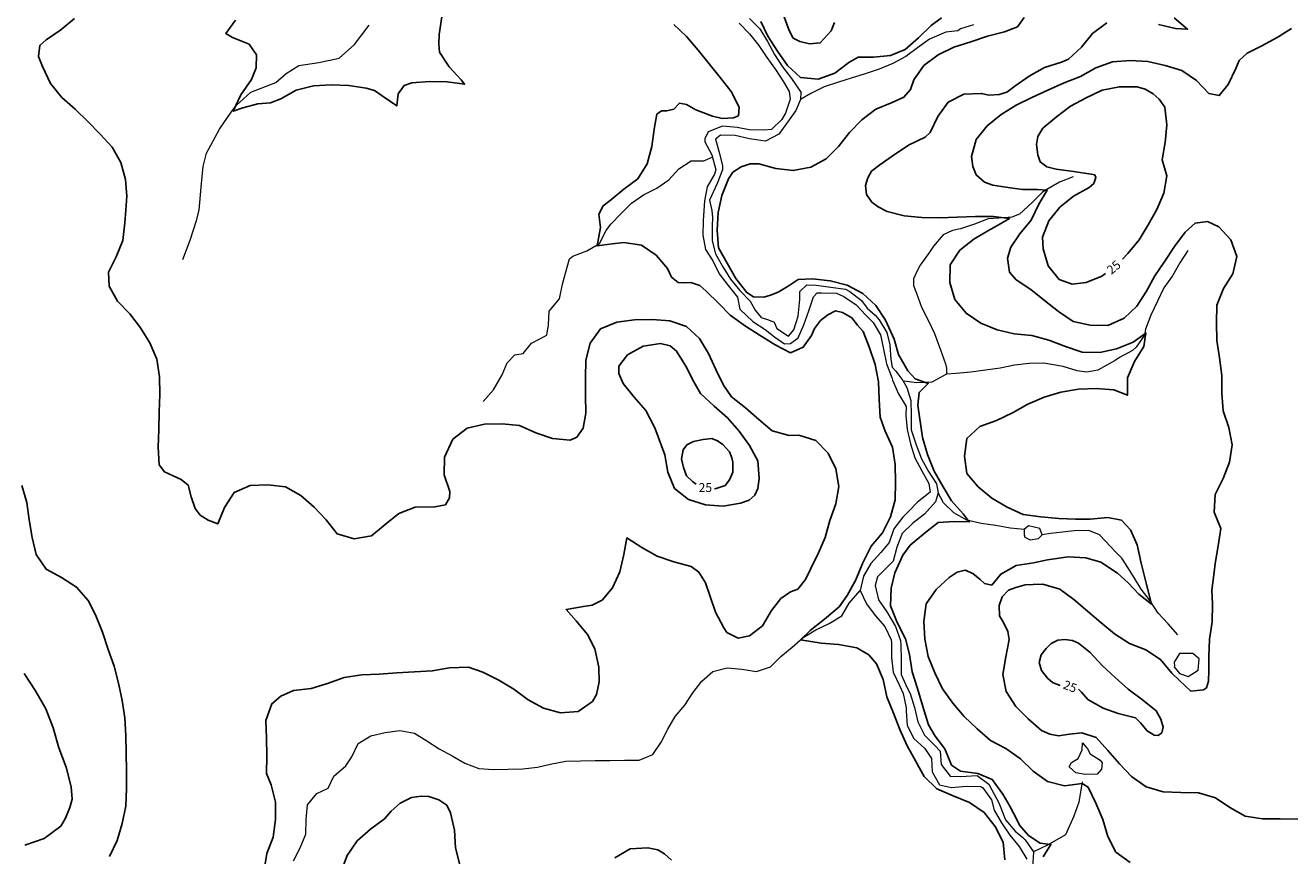
# Model space of a CAD drawing. Units: metres. Extents: x 499956 to 541733, y 9585459 to 9617241.
# Drawn here: x 507584 to 509732, y 9597823 to 9599233 of the extents above; entities that cross this region are included whole.
import ezdxf

# ---------------------------------------------------------------- set-up
doc = ezdxf.new("R2010")
doc.units = ezdxf.units.M
doc.header["$MEASUREMENT"] = 0
for name, color, linetype in [('Base 17 - Plano Diretor CIPP - R14.1$0$CURVA_INTERMEDI_LIMITE', 40, 'Continuous'), ('Base 17 - Plano Diretor CIPP - R14.1$0$CURVA_INTERMEDIARIA', 40, 'Continuous'), ('Base 17 - Plano Diretor CIPP - R14.1$0$CURVA_MESTRA', 250, 'Continuous'), ('Base 17 - Plano Diretor CIPP - R14.1$0$MOLDURA', 7, 'Continuous')]:
    doc.layers.add(name, color=color, linetype=linetype)
doc.layers.add('Base 17 - Plano Diretor CIPP - R14.1$0$HIDRO_ORIGINAL', color=140, linetype='Continuous', lineweight=20)
doc.styles.add('Base 17 - Plano Diretor CIPP - R14.1$0$ROMANS', font='Romans.shx', dxfattribs={"width": 0.85})

# ---------------------------------------------------------------- blocks, each defined once
blk = doc.blocks.new('Base 17 - Plano Diretor CIPP - R14.1$0$A$C089C6519')
at = {"layer": 'Base 17 - Plano Diretor CIPP - R14.1$0$CURVA_INTERMEDI_LIMITE', "linetype": 'Continuous'}
for p, q in [((509543.379, 9598120.498, 20), (509563.096, 9598102.605)), ((509563.096, 9598102.605), (509584.572, 9598104.427, 20)), ((509089.23, 9597995.367, 10), (509104.726, 9597967.387, 10)), ((509255.858, 9597906.82, 10), (509268.105, 9597883.28, 10))]:
    blk.add_line(p, q, dxfattribs=at)
at = {"layer": 'Base 17 - Plano Diretor CIPP - R14.1$0$CURVA_INTERMEDIARIA', "flags": 128}
for points, elevation in [([(509255.858, 9597906.82), (509243.455, 9597927.465), (509225.762, 9597952.189), (509201.09, 9597962.627), (509171.674, 9597966.422), (509156.491, 9597976.86), (509145.104, 9598004.379), (509128.973, 9598026.204), (509117.586, 9598045.182), (509108.096, 9598076.496), (509098.607, 9598106.862), (509090.067, 9598135.329), (509085.322, 9598164.745), (509078.68, 9598191.315), (509064.147, 9598219.21), (509052.925, 9598247.032), (509053.976, 9598277.014), (509060.651, 9598303.287), (509073.977, 9598333.502), (509086.439, 9598350.486), (509112.841, 9598372.557), (509133.717, 9598388.689), (509161.236, 9598390.587), (509186.856, 9598389.638), (509176.236, 9598403.737), (509156.491, 9598425.697), (509142.257, 9598449.419), (509127.075, 9598475.989), (509115.592, 9598504.153), (509107.539, 9598533.052), (509099.345, 9598587.958), (509101.882, 9598609.528), (509117.108, 9598624.755), (509094.812, 9598632.56), (509082.215, 9598646.325), (509066.354, 9598674.24), (509059.376, 9598700.251), (509044.781, 9598732.212), (509028.216, 9598757.224), (509006.209, 9598777.612), (508979.652, 9598791.567), (508950.682, 9598799.359), (508920.886, 9598802.856), (508896.489, 9598801.467), (508879.408, 9598790.08), (508862.257, 9598779.678), (508849.043, 9598774.897), (508837.82, 9598771.293), (508820.575, 9598772.05), (508808.874, 9598779.175), (508790.512, 9598802.899), (508775.659, 9598828.964), (508761.204, 9598855.252), (508758.536, 9598885.133), (508760.205, 9598915.087), (508766.967, 9598944.315), (508777.833, 9598972.278), (508785.466, 9598983.658), (508799.768, 9598992.743), (508814.882, 9598997.892), (508829.321, 9598997.906), (508858.289, 9598990.107), (508888.054, 9598986.358), (508917.518, 9598992.005), (508943.981, 9599006.136), (508965.001, 9599027.541), (508983.66, 9599051.032), (509004.254, 9599072.848), (509028.406, 9599090.643), (509056.116, 9599102.137), (509075.833, 9599110.813), (509087.22, 9599124.097), (509092.38, 9599140.357), (509109.728, 9599164.832), (509133.759, 9599182.791), (509160.819, 9599195.744), (509189.332, 9599205.071), (509217.655, 9599214.959), (509246.782, 9599222.145), (509268.463, 9599230.376), (509279.85, 9599246.507)], 10), ([(509139.411, 9599245.558), (509121.871, 9599233.027), (509100.756, 9599211.715), (509078.083, 9599192.071), (509053.059, 9599181.981), (509024.353, 9599179.05), (508998.022, 9599179.134), (508982.204, 9599170.123), (508958.35, 9599151.929), (508930.245, 9599141.436), (508900.403, 9599144.504), (508878.249, 9599164.733), (508861.127, 9599189.367), (508844.865, 9599214.577), (508832.911, 9599239.865)], 10), ([(507940.932, 9599241.763), (507924.801, 9599218.989), (507936.267, 9599212.203), (507964.203, 9599201.267), (507976.991, 9599182.93), (507976.042, 9599161.105), (507968.451, 9599141.178), (507950.175, 9599115.208), (507937.137, 9599087.09), (507953.268, 9599092.783), (507979.059, 9599099.959), (508000.714, 9599101.323), (508018.241, 9599108.21), (508044.299, 9599123.077), (508073.454, 9599130.147), (508103.388, 9599132.133), (508133.37, 9599131.087), (508162.983, 9599126.285), (508177.212, 9599122.199), (508189.97, 9599113.181), (508214.729, 9599096.241), (508217.192, 9599116.607), (508227.504, 9599130.74), (508240.329, 9599135.704), (508270.248, 9599137.909), (508300.241, 9599137.263), (508329.925, 9599132.922), (508324.163, 9599140.449), (508303.774, 9599162.456), (508287.465, 9599187.636), (508286.337, 9599200.959), (508286.887, 9599217.63), (508291.2, 9599247.319)], 10), ([(508685.215, 9599234.539), (508706.95, 9599213.86), (508726.582, 9599191.176), (508745.395, 9599167.808), (508764.027, 9599144.296), (508782.315, 9599120.514), (508796.267, 9599093.955), (508794.955, 9599079.498), (508786.776, 9599075.761), (508767.436, 9599074.754), (508750.815, 9599078.72), (508722.788, 9599089.421), (508706.706, 9599098.477), (508695.035, 9599100.812), (508684.96, 9599090.549), (508673.494, 9599088.039), (508664.005, 9599088.039), (508656.166, 9599082.126), (508651.804, 9599056.821), (508647.873, 9599027.08), (508639.97, 9598998.14), (508624.196, 9598972.622), (508600.233, 9598954.572), (508576.869, 9598935.753), (508565.318, 9598926.723), (508557.896, 9598912.515), (508561.004, 9598889.866), (508554.88, 9598858.401), (508580.5, 9598862.197), (508600.614, 9598864.076), (508630.304, 9598859.777), (508655.117, 9598842.914), (508674.556, 9598820.065), (508681.085, 9598805.262), (508692.795, 9598796.245), (508701.961, 9598795.773), (508713.869, 9598796.26), (508729.48, 9598791.029), (508739.979, 9598781.486), (508761.659, 9598760.75), (508780.721, 9598740.736), (508806.722, 9598721.959), (508830.065, 9598707.524), (508857.481, 9598690.293), (508883.204, 9598677.159), (508905.029, 9598686.648), (508919.123, 9598706.076), (508924.007, 9598717.962), (508934.356, 9598731.921), (508946.781, 9598741.685), (508959.689, 9598747.991), (508971.453, 9598745.481), (508987.453, 9598736.627), (508997.073, 9598723.656), (509006.435, 9598713.396), (509017.431, 9598685.484), (509027.271, 9598657.143), (509032.843, 9598627.665), (509033.79, 9598597.68), (509035.671, 9598567.739), (509043.85, 9598544.135), (509056.19, 9598516.79), (509061.072, 9598487.19), (509061.632, 9598457.196), (509060.843, 9598427.206), (509052.934, 9598398.267), (509039.679, 9598371.354), (509019.967, 9598348.739), (509005.469, 9598318.911), (508993.929, 9598291.219), (508979.248, 9598265.057), (508965.759, 9598245.403), (508941.088, 9598224.527), (508916.416, 9598205.549), (508900.284, 9598189.417), (508935.394, 9598183.724), (508964.81, 9598181.826), (508996.125, 9598176.132), (509016.052, 9598163.796), (509029.337, 9598148.614), (509040.541, 9598122.053), (509046.55, 9598092.661), (509057.902, 9598064.892), (509069.025, 9598037.03), (509081.239, 9598009.629), (509089.23, 9597995.367)], 10), ([(507667.789, 9599244.67), (507644.784, 9599225.414), (507619.921, 9599208.626), (507608.812, 9599199.062), (507606.914, 9599180.083), (507613.557, 9599163.003), (507626.842, 9599134.535), (507646.382, 9599110.592), (507669.013, 9599090.899), (507690.281, 9599069.74), (507711.166, 9599048.204), (507731.574, 9599026.216), (507746.639, 9599000.272), (507754.113, 9598971.218), (507756.843, 9598942.855), (507754.945, 9598919.132), (507753.284, 9598897.673), (507749.712, 9598867.886), (507738.411, 9598840.097), (507725.529, 9598813.802), (507726.478, 9598790.08), (507741.057, 9598764.687), (507761.884, 9598743.094), (507779.934, 9598719.132), (507795.724, 9598693.624), (507807.722, 9598666.127), (507811.836, 9598636.411), (507812.772, 9598606.425), (507811.501, 9598576.452), (507811.197, 9598546.454), (507809.948, 9598516.48), (507811.733, 9598486.533), (507820.42, 9598475.04), (507835.401, 9598468.098), (507848.888, 9598461.755), (507860.889, 9598452.276), (507865.968, 9598432.339), (507872.61, 9598412.412), (507881.151, 9598401.025), (507894.435, 9598392.485), (507910.945, 9598386.436), (507922.578, 9598414.089), (507938.601, 9598439.452), (507966.028, 9598451.609), (507996.003, 9598452.825), (508025.826, 9598449.575), (508051.825, 9598434.606), (508074.455, 9598414.912), (508095.024, 9598393.073), (508113.639, 9598369.547), (508142.364, 9598360.895), (508171.915, 9598366.071), (508194.919, 9598385.327), (508218.174, 9598404.28), (508246.163, 9598415.079), (508279.694, 9598415.259), (508297.724, 9598419.054), (508304.366, 9598430.441), (508304.845, 9598441.452), (508295.567, 9598469.981), (508295.826, 9598499.712), (508310.06, 9598530.077), (508334.335, 9598548.813), (508363.53, 9598555.717), (508393.522, 9598556.425), (508423.374, 9598553.452), (508450.708, 9598541.087), (508479.188, 9598531.66), (508509.014, 9598528.437), (508520.719, 9598533.873), (508531.157, 9598549.055), (508535.837, 9598574.54), (508534.985, 9598604.528), (508535.069, 9598634.528), (508535.65, 9598664.522), (508543.344, 9598693.519), (508560.829, 9598717.897), (508588.593, 9598729.263), (508618.351, 9598733.061), (508648.348, 9598733.502), (508678.282, 9598731.509), (508706.7, 9598721.896), (508728.572, 9598701.363), (508744.144, 9598675.721), (508756.72, 9598648.484), (508769.334, 9598622.122), (508783.345, 9598602.329), (508806.785, 9598583.606), (508829.328, 9598563.81), (508852.255, 9598544.463), (508881.17, 9598536.467), (508897.396, 9598536.857), (508926.142, 9598528.275), (508946.976, 9598506.689), (508960.068, 9598479.696), (508965.356, 9598450.166), (508960.219, 9598420.609), (508950.256, 9598392.311), (508941.916, 9598363.494), (508930.815, 9598337.117), (508917.061, 9598309.533), (508908.824, 9598291.9), (508895.54, 9598275.768), (508883.204, 9598271.024), (508867.072, 9598259.637), (508850.933, 9598239.068), (508835.653, 9598213.251), (508813.933, 9598196.059), (508794.367, 9598192.484), (508775.028, 9598201.753), (508769.846, 9598209.767), (508756.092, 9598236.428), (508746.598, 9598264.886), (508738.969, 9598286.206), (508727.582, 9598304.236), (508714.403, 9598314.202), (508685.371, 9598321.759), (508657.057, 9598331.674), (508630.728, 9598346.054), (508605.642, 9598362.507), (508600.062, 9598334.218), (508593.741, 9598304.892), (508581.019, 9598277.723), (508563.42, 9598256.79), (508546.339, 9598248.25), (508531.699, 9598246.408), (508502.235, 9598240.763), (508519.358, 9598221.626), (508538.581, 9598198.594), (508551.084, 9598174.234), (508557.822, 9598143.019), (508558.675, 9598118.248), (508553.931, 9598096.423), (508547.109, 9598084.655), (508522.616, 9598067.956), (508492.902, 9598065.323), (508463.994, 9598073.344), (508437.699, 9598087.787), (508413.692, 9598105.777), (508387.902, 9598121.102), (508361.071, 9598134.523), (508336.629, 9598142.92), (508304.612, 9598142.145), (508275.093, 9598136.797), (508245.144, 9598135.054), (508215.184, 9598133.489), (508185.255, 9598131.427), (508155.294, 9598129.914), (508125.592, 9598125.692), (508097.503, 9598115.402), (508069.305, 9598107.111), (508039.53, 9598103.441), (508017.794, 9598093.577), (508002.981, 9598080.862), (507992.496, 9598052.754), (507993.836, 9598022.784), (507994.007, 9597992.784), (507993.707, 9597962.786), (508001.924, 9597943.323), (508008.813, 9597914.124), (508008.903, 9597884.124), (508005.133, 9597854.362), (507994.089, 9597826.469), (507991.225, 9597808.903)], 15), ([(508119.984, 9597795.143), (508130.754, 9597823.143), (508147.699, 9597847.9), (508170.079, 9597867.878), (508194.17, 9597885.756), (508205.292, 9597898.562), (508220.862, 9597912.334), (508239.84, 9597921.823), (508256.92, 9597923.861), (508269.256, 9597923.721), (508286.302, 9597917.801), (508299.622, 9597908.539), (508306.33, 9597895.466), (508312.857, 9597866.185), (508314.518, 9597836.231), (508321.94, 9597807.164)], 15), ([(508585.146, 9597819.455), (508611.202, 9597834.323), (508641.126, 9597836.449), (508658.311, 9597832.625), (508669.204, 9597825.884), (508681.085, 9597815.545)], 15), ([(507578.531, 9598451.605), (507586.76, 9598422.756), (507591.042, 9598393.063), (507595.757, 9598363.436), (507602.859, 9598334.289), (507619.421, 9598309.275), (507645.878, 9598295.132), (507671.179, 9598279.011), (507690.823, 9598256.337), (507703.704, 9598232.118), (507715.091, 9598202.702), (507724.987, 9598173.128), (507735.233, 9598144.932), (507742.701, 9598115.877), (507748.684, 9598086.479), (507752.946, 9598056.783), (507754.792, 9598026.84), (507755.484, 9597996.848), (507755.774, 9597966.85), (507755.829, 9597936.85), (507754.888, 9597906.864), (507748.818, 9597877.485), (507740.117, 9597848.774), (507727.211, 9597821.692)], 20), ([(509459.969, 9597811.3), (509435.741, 9597828.992), (509421.869, 9597855.592), (509413.646, 9597884.443), (509401.77, 9597911.992), (509388.784, 9597939.036), (509378.397, 9597945.494), (509348.625, 9597941.802), (509319.51, 9597949.036), (509295.043, 9597966.395), (509273.558, 9597987.334), (509249.103, 9598004.711), (509222.574, 9598018.717), (509199.903, 9598038.365), (509178.36, 9598059.243), (509158.705, 9598081.908), (509141.382, 9598106.401), (509128.163, 9598133.332), (509117.063, 9598161.203), (509111.435, 9598190.67), (509109.902, 9598220.631), (509113.427, 9598250.423), (509130.517, 9598275.079), (509152.522, 9598295.47), (509165.98, 9598304.236), (509179.843, 9598307.861), (509192.55, 9598302.338), (509205.13, 9598291.718), (509212.477, 9598285.257), (509224.813, 9598282.411), (509240.205, 9598301.07), (509266.296, 9598315.877), (509295.954, 9598320.39), (509319.704, 9598325.112), (509354.567, 9598330.481), (509384.532, 9598329.044), (509409.851, 9598321.316), (509438.225, 9598302.581), (509456.348, 9598286.206), (509474.377, 9598267.228), (509496.202, 9598250.148), (509487.662, 9598283.36), (509478.451, 9598319.862), (509471.53, 9598350.732), (509460.401, 9598376.603), (509444.961, 9598392.485), (509421.707, 9598397.223), (509391.814, 9598394.688), (509367.174, 9598394.429), (509338.698, 9598395.403), (509308.106, 9598398.442), (509278.381, 9598402.5), (509251.076, 9598414.927), (509225.135, 9598429.995), (509202.012, 9598449.108), (509182.497, 9598471.893), (509178.801, 9598501.665), (509182.878, 9598531.386), (509204.62, 9598552.058), (509232.861, 9598562.179), (509259.947, 9598575.076), (509286.137, 9598589.709), (509313.714, 9598601.519), (509342.392, 9598610.325), (509372.035, 9598614.945), (509402.01, 9598616.155), (509431.926, 9598613.904), (509455.289, 9598604.734), (509455.618, 9598634.733), (509467.266, 9598662.379), (509483, 9598687.922), (509486.713, 9598710.371), (509464.888, 9598695.188), (509436.421, 9598683.801), (509408.522, 9598677.743), (509378.525, 9598678.193), (509350.052, 9598687.643), (509321.951, 9598698.145), (509293.122, 9598706.445), (509263.254, 9598709.26), (509233.983, 9598715.834), (509206.272, 9598727.328), (509181.359, 9598744.041), (509162.473, 9598767.35), (509153.857, 9598796.086), (509154.293, 9598826.083), (509170.946, 9598851.036), (509194.388, 9598869.757), (509218.17, 9598884.022), (509233.353, 9598892.562), (509255.178, 9598904.898), (509227.66, 9598908.694), (509197.294, 9598908.694), (509166.019, 9598907.404), (509136.05, 9598906.048), (509106.06, 9598906.815), (509076.197, 9598909.683), (509047.138, 9598917.138), (509032.183, 9598924.825), (509021.626, 9598932.922), (509012.256, 9598945.701), (509010.358, 9598960.884), (509014.751, 9598974.212), (509020.796, 9598985.556), (509035.188, 9598996.173), (509059.575, 9599013.646), (509084.748, 9599029.965), (509111.785, 9599042.964), (509120.496, 9599051.078), (509133.54, 9599078.094), (509151.048, 9599102.455), (509177.679, 9599116.268), (509207.651, 9599117.561), (509220.068, 9599114.608), (509237.578, 9599115.472), (509250.434, 9599119.353), (509264.067, 9599129.555), (509288.661, 9599146.734), (509314.75, 9599161.545), (509343.389, 9599170.478), (509355.248, 9599175.776), (509377.493, 9599195.904), (509396.164, 9599219.386), (509420.051, 9599237.536)], 15), ([(509507.768, 9599234.424), (509537.06, 9599227.945), (509557.318, 9599226.543), (509534.483, 9599246)], 15), ([(508958.168, 9599237.967), (508952.421, 9599223.993), (508933.541, 9599203.379), (508915.467, 9599201.908), (508899.335, 9599205.704), (508887.948, 9599211.397), (508881.039, 9599224.066), (508870.694, 9599252.226)], 15), ([(509584.572, 9598104.427), (509589.574, 9598107.777), (509592.991, 9598119.197), (509593.552, 9598137.512), (509593.334, 9598160.474), (509594.496, 9598190.451), (509599.322, 9598220.061), (509599.722, 9598250.058), (509598.494, 9598274.023), (509601.676, 9598299.691), (509604.02, 9598319.38), (509609.287, 9598348.914), (509613.665, 9598378.593), (509602.701, 9598406.518), (509604.053, 9598436.487), (509617.552, 9598463.279), (509628.423, 9598491.24), (509633.084, 9598520.876), (509627.205, 9598550.294), (509617.509, 9598578.684), (509615.619, 9598608.624), (509615.364, 9598638.623), (509611.411, 9598668.362), (509607.208, 9598698.066), (509606.288, 9598728.052), (509607.251, 9598758.036), (509618.269, 9598785.94), (509634.382, 9598811.245), (509640.79, 9598840.553), (509630.996, 9598868.909), (509610.538, 9598890.852), (509591.094, 9598900.154), (509570.218, 9598897.307), (509553.038, 9598881.731), (509535.21, 9598857.603), (509518.536, 9598832.664), (509501.618, 9598807.889), (509487.534, 9598781.4), (509471.488, 9598756.052), (509449.602, 9598735.533), (509422.176, 9598723.376), (509392.178, 9598723.654), (509362.855, 9598729.992), (509338.264, 9598747.175), (509314.711, 9598765.757), (509291.351, 9598784.58), (509266.192, 9598800.921), (509255.178, 9598813.802), (509251.382, 9598837.525), (509257.076, 9598856.504), (509272.471, 9598879.003), (509291.581, 9598902.129), (509304.604, 9598929.155), (509318.755, 9598953.293), (509302.624, 9598954.242), (509277.952, 9598954.242), (509256.2, 9598956.99), (509226.574, 9598961.708), (509212.477, 9598966.578), (509198.243, 9598978.913), (509192.55, 9598993.147), (509190.652, 9599010.228), (509198.23, 9599039.423), (509217.374, 9599062.521), (509240.701, 9599081.386), (509266.119, 9599097.32), (509292.953, 9599110.734), (509320.308, 9599123.051), (509347.636, 9599135.427), (509375.669, 9599146.112), (509401.712, 9599161.003), (509429.934, 9599171.178), (509459.855, 9599173.348), (509489.8, 9599171.524), (509519.095, 9599165.06), (509547.755, 9599156.193), (509572.583, 9599139.353), (509593.192, 9599117.552), (509611.021, 9599113.659), (509626.297, 9599132.641), (509639.253, 9599159.699), (509645.182, 9599173.441), (509658.467, 9599185.777), (509683.138, 9599198.113), (509709.708, 9599212.346), (509733.864, 9599227.886)], 20), ([(509744.714, 9597885.124), (509714.719, 9597885.705), (509684.719, 9597885.747), (509655.033, 9597890.074), (509628.927, 9597904.855), (509604.51, 9597921.258), (509575.728, 9597929.719), (509545.732, 9597930.244), (509515.749, 9597931.256), (509487.093, 9597940.134), (509462.438, 9597957.226), (509441.582, 9597978.79), (509421.762, 9598001.31), (509401.957, 9598023.844), (509378.007, 9598031.723), (509356.712, 9598029.051), (509338.247, 9598026.74), (509323.5, 9598029.051), (509309.506, 9598035.339), (509286.926, 9598055.092), (509265.673, 9598076.265), (509249.456, 9598101.504), (509243.545, 9598130.916), (509248.879, 9598160.848), (509254.385, 9598190.339), (509252.331, 9598203.651), (509244.915, 9598218.805), (509238.098, 9598230.22), (509237.784, 9598247.945), (509242.842, 9598262.483), (509253.145, 9598273.714), (509265.616, 9598278.615), (509281.606, 9598283.2), (509295.032, 9598283.36), (509311.595, 9598283.988), (509340.41, 9598275.638), (509364.495, 9598257.751), (509387.44, 9598238.424), (509410.084, 9598218.746), (509433.201, 9598199.626), (509458.523, 9598183.538), (509486.464, 9598172.617), (509511.632, 9598156.289), (509530.565, 9598133.017), (509543.379, 9598120.498)], 20), ([(509104.726, 9597967.387), (509110.341, 9597957.16), (509131.959, 9597936.359), (509159.467, 9597924.389), (509187.272, 9597913.124), (509212.042, 9597896.199), (509230.685, 9597872.695), (509244.179, 9597845.901), (509247.176, 9597816.051)], 10), ([(509312.113, 9597821.238), (509325.398, 9597842.115), (509307.368, 9597844.012), (509287.441, 9597857.297), (509272.281, 9597874.896), (509268.105, 9597883.28)], 10)]:
    blk.add_lwpolyline(points, dxfattribs=dict(at, elevation=elevation))
at = {"layer": 'Base 17 - Plano Diretor CIPP - R14.1$0$CURVA_INTERMEDIARIA', "elevation": 20, "flags": 128}
blk.add_lwpolyline([(508669.807, 9598503.791), (508674.763, 9598474.203), (508686.609, 9598446.641), (508710.196, 9598428.103), (508738.777, 9598418.986), (508768.686, 9598416.646), (508798.279, 9598421.567), (508812.948, 9598426.563), (508822.975, 9598435.047), (508827.603, 9598446.617), (508830.187, 9598463.341), (508827.871, 9598493.252), (508813.411, 9598519.537), (508796.143, 9598544.069), (508776.121, 9598566.41), (508753.643, 9598586.278), (508730.429, 9598607.888), (508719.127, 9598627.647), (508705.716, 9598654.482), (508689.896, 9598679.972), (508678.742, 9598688.804), (508662.7, 9598692.635), (508633.051, 9598688.064), (508606.683, 9598673.755), (508591.829, 9598654.153), (508591.586, 9598641.755), (508599.352, 9598625.112), (508618.042, 9598601.645), (508637.917, 9598579.173), (508653.126, 9598549.649)], close=True, dxfattribs=at)
at = {"layer": 'Base 17 - Plano Diretor CIPP - R14.1$0$CURVA_MESTRA', "linetype": 'Continuous'}
for p, q in [((508759.186, 9598527.536, 25), (508768.411, 9598521.282)), ((508768.411, 9598521.282), (508779.51, 9598509.044)), ((508779.51, 9598509.044), (508783.627, 9598498.72, 25))]:
    blk.add_line(p, q, dxfattribs=at)
at = {"layer": 'Base 17 - Plano Diretor CIPP - R14.1$0$CURVA_MESTRA', "elevation": 25, "flags": 128}
for points in [[(509447.018, 9598835.935), (509455.924, 9598845.518), (509474.994, 9598868.676), (509490.476, 9598894.373), (509505.179, 9598920.523), (509516.94, 9598948.121), (509522.27, 9598977.644), (509514.424, 9599004.772), (509519.591, 9599034.323), (509522.178, 9599064.211), (509518.644, 9599094.003), (509509.167, 9599107.499), (509498.93, 9599116.616), (509485.138, 9599124.853), (509471.523, 9599128.817), (509441.524, 9599128.714), (509412.096, 9599122.881), (509384.944, 9599110.123), (509358.737, 9599095.522), (509334.649, 9599077.64), (509311.606, 9599058.431), (509302.919, 9599044.089), (509300.812, 9599030.44), (509302.919, 9599013.386), (509306.844, 9599001.052), (509318.271, 9598992.694), (509334.292, 9598988.944), (509363.984, 9598984.656), (509393.664, 9598980.286), (509399.702, 9598979.345), (509401.799, 9598974.761), (509398.367, 9598964.661), (509390.124, 9598957.889), (509363.977, 9598943.181), (509340.607, 9598924.37), (509321.558, 9598901.195), (509310.827, 9598873.179), (509312.251, 9598853.542), (509320.445, 9598824.682), (509339.616, 9598801.607), (509361.657, 9598793.789), (509385.018, 9598796.458), (509411.717, 9598807.138), (509418.306, 9598811.682)], [(508760.352, 9598526.766), (508759.186, 9598527.536), (508749.533, 9598531.147), (508735.293, 9598529.549), (508718.708, 9598526.271), (508707.12, 9598520.447), (508701.052, 9598512.212), (508698.206, 9598496.996), (508701.486, 9598482.305), (508706.508, 9598468.168), (508717.089, 9598458.467), (508723.267, 9598453.779)], [(508754.039, 9598445.842), (508756.965, 9598446.331), (508772.274, 9598451.759), (508779.937, 9598461.501), (508785.475, 9598474.191), (508785.571, 9598490.974), (508783.627, 9598498.72)], [(507582.542, 9598132.282), (507601.505, 9598102.865), (507618.945, 9598072.519), (507631.763, 9598039.951), (507641.203, 9598006.248), (507653.435, 9597973.455), (507662.348, 9597939.609), (507663.849, 9597918.977), (507660.042, 9597904.685), (507652.462, 9597886.713), (507644.494, 9597873.328), (507616.445, 9597852.393), (507583.341, 9597841.029)], [(509372.096, 9598105.726), (509377.375, 9598100.636), (509387.805, 9598088.345), (509413.861, 9598073.475), (509439.633, 9598064.547), (509468.688, 9598057.075), (509477.525, 9598048.425), (509488.692, 9598034.718), (509500.374, 9598027.659), (509507.428, 9598027.066), (509513.598, 9598031.812), (509515.905, 9598041.449), (509512.174, 9598055.07), (509504.081, 9598069.021), (509480.671, 9598087.781), (509456.705, 9598105.826), (509434.296, 9598125.773), (509412.227, 9598146.095), (509391.823, 9598168.087), (509372.024, 9598183.629), (509362.187, 9598188.445), (509348.897, 9598189.869), (509337.215, 9598188.782), (509325.639, 9598183.224), (509317.486, 9598175.074), (509308.552, 9598163.763), (509305.699, 9598151.085), (509309.501, 9598137.183), (509319.802, 9598124.607), (509328.012, 9598117.248), (509341.257, 9598111.967)]]:
    blk.add_lwpolyline(points, dxfattribs=at)
at = {"layer": 'Base 17 - Plano Diretor CIPP - R14.1$0$CURVA_MESTRA', "style": 'Base 17 - Plano Diretor CIPP - R14.1$0$ROMANS'}
for rotation, p in [(40, (509428.069, 9598809.178)), (339, (509344.594, 9598107.343))]:
    blk.add_text('25', height=15, rotation=rotation, dxfattribs=at).set_placement(p)
blk.add_text('25', height=15, dxfattribs=at).set_placement((508727.389, 9598440.637))

msp = doc.modelspace()

# ---------------------------------------------------------------- linework, layer by layer
at = {"layer": 'Base 17 - Plano Diretor CIPP - R14.1$0$HIDRO_ORIGINAL', "ltscale": 2, "flags": 128}
for points in [[(507851.862, 9598835.246), (507863.892, 9598868.114), (507874.748, 9598901.387), (507879.257, 9598919.129), (507882.585, 9598958.38), (507885.97, 9598993.216), (507892.11, 9599016.16), (507914.136, 9599056.814), (507933.899, 9599085.701), (507941.954, 9599097.209), (507967.275, 9599119.536), (508009.715, 9599135.886), (508027.066, 9599151.099), (508048.422, 9599165.083), (508082.588, 9599170.102), (508116.877, 9599177.122), (508142.937, 9599200.486), (508167.837, 9599233.196)], [(508796.258, 9599236.534), (508813.687, 9599218.611), (508829.26, 9599199.054), (508843.08, 9599178.221), (508857.859, 9599158.057), (508871.13, 9599136.87), (508881.289, 9599120.452), (508882.574, 9599107.487), (508875.042, 9599083.648), (508868.812, 9599073.208), (508850.76, 9599055.912), (508837.977, 9599054.888), (508812.994, 9599055.808), (508792.487, 9599059.569), (508767.604, 9599061.981), (508743.32, 9599052.338), (508737.891, 9599040.099), (508737.969, 9599035.072), (508749.683, 9599012.986), (508756.4, 9598987.824), (508754.05, 9598980.533), (508741.894, 9598958.687), (508737.541, 9598935.241), (508735.662, 9598909.67), (508734.964, 9598901.885), (508734.552, 9598876.889), (508738.829, 9598852.257), (508751.166, 9598833.26), (508762.415, 9598810.934), (508777.549, 9598791.035), (508793.294, 9598771.616), (508797.466, 9598751.18), (508819.364, 9598730.137), (508840.346, 9598716.544), (508855.897, 9598704.285), (508873.248, 9598692.208), (508883.543, 9598692.6), (508896.237, 9598702.264), (508906.101, 9598724.521), (508914.316, 9598748.133), (508922.476, 9598771.764), (508928.445, 9598778.599), (508936.119, 9598778.909), (508961.112, 9598778.357), (508973.928, 9598772.389), (508994.843, 9598758.693), (509011.401, 9598740.707), (509023.505, 9598728.603), (509036.054, 9598707.471), (509040.872, 9598682.939), (509046.126, 9598658.498), (509055.255, 9598635.224), (509056.696, 9598630.367), (509066.893, 9598607.541), (509079.391, 9598585.889), (509079.022, 9598570.498), (509081.279, 9598546.961), (509086.732, 9598522.562), (509094.104, 9598498.674), (509106.176, 9598476.782), (509118.318, 9598454.928), (509120.554, 9598440.21), (509098.89, 9598423.443), (509084.028, 9598408.105), (509074.078, 9598398.075), (509058.955, 9598378.168), (509050.684, 9598354.576), (509036.464, 9598337.968), (509019.728, 9598319.396), (509007.298, 9598297.705), (509001.416, 9598273.407), (509012.208, 9598250.856), (509027.178, 9598230.834), (509043.672, 9598212.047), (509054.129, 9598189.339), (509054.94, 9598184.435), (509054.784, 9598159.435), (509057.457, 9598134.579), (509068.571, 9598112.185), (509074.363, 9598098.634), (509079.538, 9598074.176), (509079.566, 9598068.903), (509081.27, 9598043.962), (509092.642, 9598021.698), (509111.436, 9598005.212), (509122.909, 9597988.036), (509123.847, 9597965.145), (509136.404, 9597943.528), (509156.682, 9597938.642), (509181.589, 9597940.787), (509206.588, 9597940.535), (509209.899, 9597937.912), (509224.584, 9597917.679), (509229.227, 9597900.2), (509241.644, 9597878.502), (509255.342, 9597857.588), (509271.522, 9597838.53), (509284.711, 9597817.293)], [(508813.686, 9599244.649), (508831.328, 9599226.936), (508843.962, 9599205.363), (508856.357, 9599183.653), (508869.707, 9599162.515), (508885.196, 9599142.891), (508900.911, 9599119.465), (508900.08, 9599107.378), (508892.277, 9599088.266), (508878.061, 9599068.579), (508863.465, 9599048.282), (508840.858, 9599036.623), (508813.865, 9599040.255), (508789.53, 9599045.981), (508764.538, 9599046.618), (508755.87, 9599039.711), (508762.895, 9599015.247), (508767.565, 9598994.605), (508767.708, 9598987.882), (508758.842, 9598964.507), (508745.744, 9598936.255), (508749.749, 9598918.819), (508750.615, 9598906.614), (508750.474, 9598892.331), (508750.384, 9598867.331), (508756.131, 9598844.895), (508768.159, 9598822.979), (508781.437, 9598801.796), (508797.516, 9598782.653), (508814.595, 9598764.396), (508823.119, 9598749.112), (508833.274, 9598736.71), (508846.021, 9598732.978), (508855.569, 9598729.08), (508860.244, 9598718.035), (508879.882, 9598704.934), (508889.092, 9598715.734), (508896.04, 9598738.953), (508899.147, 9598767.21), (508898.902, 9598781.307), (508911.015, 9598792.577), (508926.925, 9598791.99), (508951.685, 9598788.534), (508976.474, 9598785.294), (508984.067, 9598781.119), (509003.835, 9598765.815), (509013.482, 9598752.619), (509026.74, 9598740.784), (509033.786, 9598732.93), (509046.801, 9598711.585), (509051.825, 9598690.46), (509053.689, 9598665.529), (509055.746, 9598652.712), (509061.83, 9598645.943), (509073.879, 9598629.931), (509080.996, 9598618.16), (509087.422, 9598595.902), (509088.064, 9598570.91), (509088.244, 9598545.911), (509096.752, 9598520.472), (509105.552, 9598497.071), (509117.539, 9598475.133), (509131.198, 9598454.194), (509133.949, 9598438.877), (509129.668, 9598424.04), (509110.972, 9598402.788), (509091.173, 9598387.524), (509072.986, 9598370.371), (509063.934, 9598347.067), (509057.324, 9598322.957), (509041.819, 9598307.475), (509031.069, 9598296.662), (509026.956, 9598282.028), (509032.588, 9598257.671), (509046.617, 9598236.978), (509061.797, 9598212.283), (509069.826, 9598188.607), (509070.861, 9598180.636), (509070.913, 9598155.636), (509071.367, 9598130.64), (509081.386, 9598107.735), (509086.342, 9598098.239), (509093.847, 9598074.392), (509099.43, 9598050.024), (509110.633, 9598027.675), (509128.507, 9598010.195), (509137.547, 9598000.32), (509138.849, 9597977.591), (509154.433, 9597957.73), (509171.628, 9597957.205), (509200.137, 9597959.395), (509220.065, 9597944.3), (509225.243, 9597934.641), (509236.902, 9597912.526), (509239.036, 9597906.804), (509248.394, 9597883.621), (509264.706, 9597864.676), (509277.648, 9597854.117), (509281.511, 9597849.768), (509295.952, 9597829.361), (509294.176, 9597802.111)], [(509193.709, 9599233.922), (509171.792, 9599227.227), (509167.112, 9599223.941), (509147.167, 9599221.656), (509119.227, 9599209.754), (509099.137, 9599194.874), (509078.972, 9599180.097), (509056.933, 9599168.295), (509033.773, 9599158.882), (509010.195, 9599150.571), (508986.335, 9599143.106), (508964.501, 9599136.338), (508940.294, 9599128.773), (508917.6, 9599117.426), (508900.08, 9599107.378)], [(508361.348, 9598594.4), (508378.845, 9598613.81), (508393.612, 9598639.347), (508402.447, 9598659.765), (508415.307, 9598673.381), (508429.278, 9598675.76), (508443.858, 9598693.401), (508469.683, 9598706.926), (508472.37, 9598724.192), (508473.429, 9598747.872), (508491.043, 9598768.88), (508495.959, 9598793.392), (508501.312, 9598812.457), (508508.054, 9598836.531), (508513.916, 9598841.215), (508537.261, 9598850.16), (508558.965, 9598862.566), (508570.607, 9598884.69), (508578.45, 9598895.32), (508595.548, 9598913.559), (508613.328, 9598931.134), (508633.869, 9598945.383), (508656.131, 9598956.759), (508676.742, 9598970.907), (508693.476, 9598989.481), (508714.389, 9599003.179), (508736.048, 9599003.2), (508751.178, 9599010.008)], [(509363.305, 9598975.577), (509339.896, 9598966.802), (509318.275, 9598954.25), (509311.272, 9598949.931), (509293.411, 9598932.439), (509272.293, 9598912.153), (509258.765, 9598907.129), (509246.051, 9598906.129), (509218.659, 9598904.517), (509195.384, 9598895.391), (509171.593, 9598887.711), (509158.155, 9598884.435), (509142.431, 9598877.324), (509126.202, 9598858.308), (509117.914, 9598846.392), (509103.528, 9598825.946), (509097.638, 9598814.84), (509092.158, 9598802.677), (509092.343, 9598791.39), (509097.395, 9598778.232), (509105.798, 9598754.686), (509116.764, 9598732.22), (509127.946, 9598709.86), (509138.09, 9598681.84), (509146.438, 9598658.275), (509148.144, 9598651.146), (509148.128, 9598640.65), (509123.301, 9598626.914), (509097.412, 9598625.786), (509076.457, 9598628.75)], [(509557.553, 9598850.489), (509543.995, 9598829.485), (509531.533, 9598807.812), (509517.266, 9598787.283), (509506.502, 9598764.719), (509494.806, 9598740.686), (509486.096, 9598717.252), (509484.347, 9598707.107), (509469.901, 9598686.703), (509463.781, 9598681.132), (509441.889, 9598669.059), (509434.32, 9598663.946), (509419.136, 9598655.226), (509405.166, 9598647.457), (509386.608, 9598643.879), (509369.887, 9598646.427), (509346.002, 9598653.811), (509313.378, 9598659.114), (509288.383, 9598658.654), (509263.499, 9598656.242), (509239.096, 9598650.81), (509214.33, 9598647.401), (509189.517, 9598644.347), (509164.658, 9598641.697), (509148.128, 9598640.65)], [(509279.914, 9598377.065), (509256.162, 9598378.972), (509231.577, 9598383.508), (509206.861, 9598387.266), (509182.504, 9598392.899), (509160.627, 9598404.998), (509143.026, 9598422.235), (509133.949, 9598438.877)], [(509540.808, 9598197.999), (509524.191, 9598216.678), (509507.164, 9598234.983), (509493.619, 9598255.996), (509478.303, 9598275.754), (509465.648, 9598297.315), (509452.192, 9598318.385), (509445.722, 9598327.948), (509434.954, 9598339.056), (509417.813, 9598357.256), (509407.695, 9598367.831), (509389.891, 9598375.115), (509364.897, 9598374.57), (509340.027, 9598372.024), (509324.578, 9598370.039), (509310.484, 9598367.749)], [(508039.655, 9597813.972), (508051.15, 9597836.173), (508060.402, 9597859.398), (508060.796, 9597884.395), (508063.504, 9597909.248), (508079.299, 9597928.626), (508098.349, 9597937.341), (508107.92, 9597958.096), (508128.487, 9597975.712), (508138.613, 9597991.08), (508149.564, 9598013.555), (508171.102, 9598026.248), (508195.35, 9598032.333), (508220.133, 9598035.618), (508244.723, 9598031.111), (508265.927, 9598017.867), (508287.038, 9598004.475), (508308.858, 9597992.274), (508330.666, 9597980.05), (508353.903, 9597970.829), (508378.861, 9597969.382), (508403.85, 9597970.133), (508428.85, 9597970.235), (508453.65, 9597973.391), (508475.068, 9597978.191), (508501.593, 9597983.47), (508526.592, 9597983.757), (508551.575, 9597984.681), (508576.575, 9597984.626), (508601.569, 9597985.166), (508626.568, 9597984.934), (508649.438, 9597995.032), (508663.595, 9598015.637), (508675.025, 9598037.871), (508687.594, 9598059.481), (508703.63, 9598078.661), (508717.435, 9598099.504), (508732.541, 9598119.424), (508751.424, 9598135.807), (508775.689, 9598141.823), (508800.585, 9598139.54), (508825.301, 9598135.782), (508849.084, 9598143.489), (508866.826, 9598161.101), (508886.011, 9598177.13), (508905.043, 9598193.341), (508926.227, 9598206.617), (508948.736, 9598217.496), (508970.168, 9598230.367), (508983.073, 9598251.778), (509001.416, 9598273.407)], [(509378.679, 9597948.409), (509373.016, 9597913.87), (509364.149, 9597890.056), (509349.84, 9597858.114), (509319.358, 9597840.914), (509295.952, 9597829.361)]]:
    msp.add_lwpolyline(points, dxfattribs=at)
for points in [[(509281.269, 9598363.956), (509290.308, 9598359.163), (509304.42, 9598361.414), (509310.484, 9598367.749), (509306.604, 9598378.386), (509287.472, 9598382.984), (509279.914, 9598377.065), (509279.811, 9598367.67)], [(509534.63, 9598143.898), (509543.479, 9598132.22), (509558.095, 9598127.277), (509575.34, 9598137.969), (509577.151, 9598157.507), (509566.017, 9598166.071), (509543.525, 9598166.372), (509534.794, 9598151.811), (509535.225, 9598144.902)], [(509379.181, 9598014.412), (509387.322, 9598004.633), (509392.059, 9597995.841), (509409.052, 9597985.293), (509412.119, 9597980.706), (509411.469, 9597969.687), (509403.711, 9597961.239), (509383.716, 9597960.802), (509367.517, 9597963.382), (509356.073, 9597974.048), (509360.54, 9597981.078), (509371.705, 9597987.738), (509378.435, 9598002.591)]]:
    msp.add_lwpolyline(points, close=True, dxfattribs=at)

# ---------------------------------------------------------------- block references
at = {"layer": 'Base 17 - Plano Diretor CIPP - R14.1$0$MOLDURA'}
msp.add_blockref('Base 17 - Plano Diretor CIPP - R14.1$0$A$C089C6519', (0, 0), dxfattribs=at)

doc.saveas('drawing.dxf')
